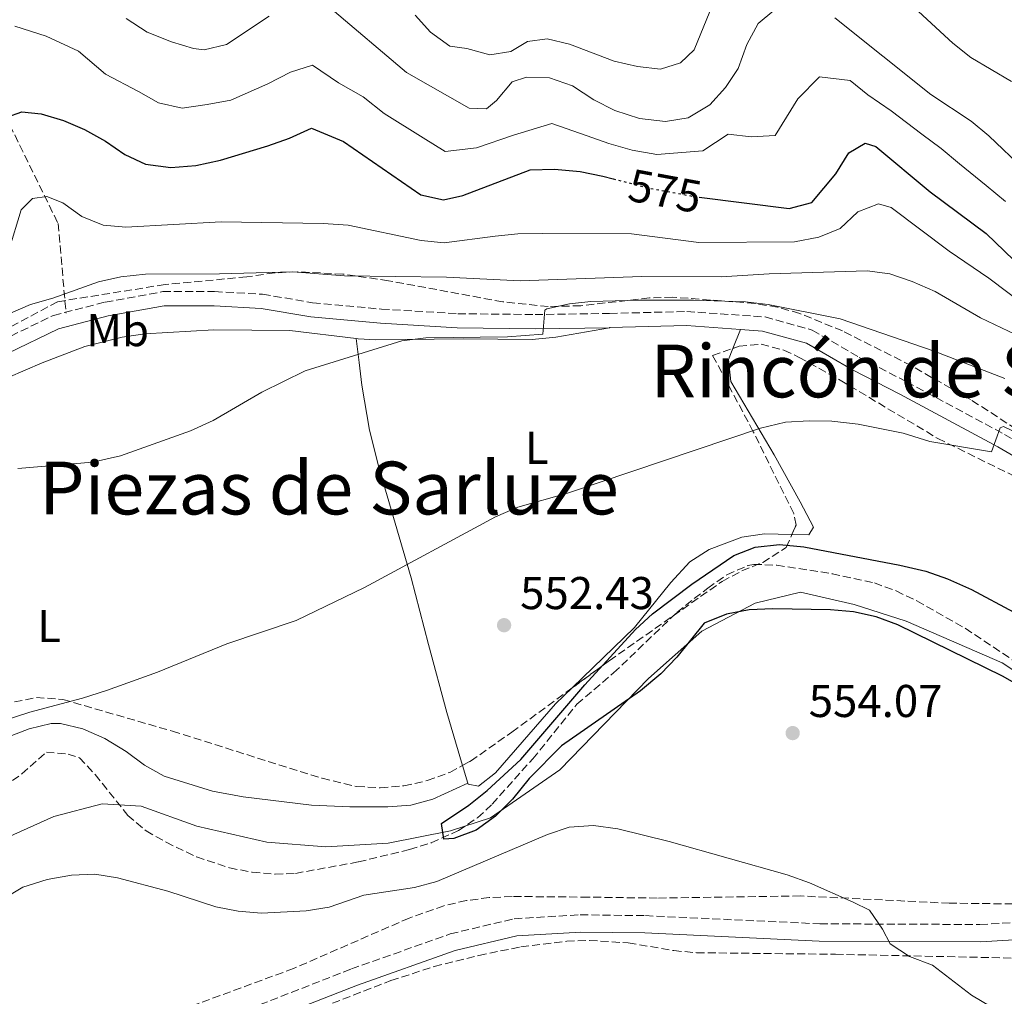
# Model space of a CAD drawing. Units: metres. Extents: x 566469 to 569906, y 4733379 to 4735726.
# Drawn here: x 567302 to 567517, y 4733934 to 4734147 of the extents above; entities that cross this region are included whole.
import ezdxf
from ezdxf.enums import TextEntityAlignment as Align

# ---------------------------------------------------------------- set-up
doc = ezdxf.new("R2010")
doc.units = ezdxf.units.M
doc.header["$MEASUREMENT"] = 0
doc.linetypes.add('DGN Style 3', pattern=[2.435890702152634, 1.739921930109024, -0.6959687720436097])
doc.linetypes.add('DGN Style 5', pattern=[1.217945351076317, 0.5219765790327072, -0.6959687720436097])
for name, color, linetype, lineweight in [('Barranco lineal', 142, 'DGN Style 3', 13), ('Camino', 7, 'DGN Style 3', 0), ('Cota de curva de nivel directora', 7, 'Continuous', 0), ('Cota de punto acotado terreno', 7, 'Continuous', 0), ('Curva de nivel directora', 30, 'Continuous', 30), ('Curva de nivel directora no vista', 30, 'DGN Style 5', 30), ('Curva de nivel intermedia', 30, 'Continuous', 0), ('Etiqueta de uso rústico', 92, 'Continuous', 0), ('Límite de Concejo', 7, 'Continuous', 0), ('Línea de cambio de uso (parcela vista)', 92, 'Continuous', 0), ('Margen derecho', 7, 'Continuous', 0), ('Punto acotado terreno (símbolo)', 7, 'Continuous', 0), ('Texto de Área (paraje) menor', 7, 'Continuous', 0), ('Zona arbolada', 92, 'DGN Style 3', 0)]:
    doc.layers.add(name, color=color, linetype=linetype, lineweight=lineweight)
doc.styles.add('Style-Arial', font='arial.ttf')

# ---------------------------------------------------------------- blocks, each defined once
blk = doc.blocks.new('5PATER')
at = {"layer": 'Barranco lineal', "linetype": 'Continuous', "lineweight": 0}
h = blk.add_hatch(color=51, dxfattribs=at)
edge = h.paths.add_edge_path()
edge.add_ellipse((0, 0), major_axis=(-0.1095731443231308, -0.1110710700762829), ratio=0.9994222409660317, start_angle=0, end_angle=360)

msp = doc.modelspace()

# ---------------------------------------------------------------- linework, layer by layer
at = {"layer": 'Barranco lineal', "color": 142, "linetype": 'DGN Style 3', "lineweight": 13}
for points in [[(567200.1900000004, 4734460.109999999, 674.4799999999959), (567215.8600000005, 4734450.310000001, 670.7299999999959), (567231.54, 4734431.539999999, 665.1999999999971), (567248.9500000002, 4734402.960000001, 658.029999999999), (567250.6900000004, 4734380.109999999, 652.3500000000058), (567249.8200000003, 4734344.189999999, 641.7599999999948), (567239.3700000001, 4734305, 632.0599999999977), (567238.5, 4734262.550000001, 619.5099999999948), (567246.3300000001, 4734220.100000001, 605.8600000000006), (567265.4900000002, 4734179.279999999, 591.8099999999977), (567295.9699999997, 4734132.75, 576.8800000000047), (567310.7699999996, 4734102.539999999, 570), (567312.5099999999, 4734082.949999999, 564.4600000000064)], [(567298.8399999999, 4733979.65, 550.4900000000052), (567302.8899999997, 4733982.51, 550.279999999999), (567308.2199999997, 4733987.25, 550.4900000000052), (567312.9500000002, 4733986.850000001, 550.279999999999), (567315.4199999999, 4733986.029999999, 550.279999999999), (567318.8499999996, 4733982.380000001, 550.279999999999), (567325.9600000001, 4733973.480000001, 550.279999999999), (567329.9600000001, 4733970.119999999, 550.2299999999959), (567334.3099999996, 4733967.619999999, 550.1199999999953), (567340.9600000001, 4733964.42, 549.9700000000012), (567348.1299999999, 4733962.050000001, 549.8699999999953), (567353.0999999996, 4733961.07, 549.8699999999953), (567358.0999999996, 4733960.640000001, 549.8699999999953), (567362.5099999999, 4733960.84, 549.8699999999953), (567376.2400000002, 4733963.34, 549.9199999999983), (567387.3600000005, 4733966.02, 550.0800000000017), (567392.1299999999, 4733967.49, 549.9100000000036), (567398.04, 4733970.15, 549.6699999999983), (567402.2100000001, 4733972.939999999, 549.6699999999983), (567405.4199999999, 4733975.91, 549.6699999999983), (567414.2400000002, 4733985.789999999, 549.6699999999983), (567423.8799999999, 4733997.720000001, 549.25), (567431.8799999999, 4734004.52, 548.8399999999965), (567445.6500000004, 4734017.699999999, 548.7599999999948), (567452.3899999997, 4734023.039999999, 548.6399999999994), (567456.5899999999, 4734025.949999999, 548.7200000000012), (567461.1699999999, 4734027.930000001, 548.8300000000017), (567462.4500000002, 4734028.199999999, 548.8399999999965), (567467.4400000004, 4734028.02, 548.8399999999965), (567479.5, 4734026.17, 548.6399999999994), (567488.75, 4734024.140000001, 548.429999999993), (567493.4600000001, 4734022.42, 548.4100000000036), (567497.9699999997, 4734020.25, 548.4400000000023), (567508.5499999998, 4734014.26, 548.3300000000017), (567526.6200000001, 4734002.140000001, 547.820000000007)]]:
    msp.add_polyline3d(points, dxfattribs=at)
at = {"layer": 'Camino', "color": 7, "linetype": 'DGN Style 3', "lineweight": 0}
for points in [[(567298.2699999996, 4734076.910000001, 563.8000000000029), (567309.7699999996, 4734082.480000001, 564.4199999999985), (567321.0599999973, 4734085.369999999, 565.2400000000052), (567333.5899999999, 4734087.650000001, 565.029999999999), (567344.890000001, 4734087.670000001, 564.4199999999985), (567355.3699999995, 4734087.080000001, 563.1900000000023), (567366.2600000015, 4734085.250000001, 562.1600000000036), (567381.260000002, 4734083.830000001, 560.929999999993), (567397.9099999995, 4734082.840000001, 560.3099999999978), (567414.7499999993, 4734082.66, 560.1000000000059), (567430.9899999979, 4734082.890000001, 559.4900000000054), (567447.8299999977, 4734083.33, 559.4900000000054), (567464.8900000012, 4734082.130000004, 559.279999999999), (567475.1599999996, 4734079.27, 558.6600000000034), (567485.4499999981, 4734073.33, 557.8399999999966), (567495.73, 4734068.010000001, 557.0200000000042), (567517.1200000006, 4734056.540000002, 554.5599999999977), (567532.949999998, 4734047.320000002, 553.729999999996), (567553.5199999984, 4734034.42, 553.6999999999971), (567580.1399999993, 4734021.480000001, 552.7500000000001), (567607.4499999988, 4734010.41, 553.3099999999978), (567618.4499999981, 4734006.210000002, 553.0800000000019)], [(567352.5399999976, 4733931.330000001, 556.6600000000036), (567374.7199999974, 4733940.000000002, 556.4499999999971), (567396.28, 4733947.640000002, 556.0399999999937), (567410.2399999987, 4733950.949999999, 555.6300000000047), (567424.6199999999, 4733951.800000002, 555.2200000000013), (567438.7999999999, 4733951.62, 555.0200000000042), (567476.8099999991, 4733949.840000001, 555.2200000000013), (567511.7399999984, 4733949.690000001, 554.1999999999972), (567530.23, 4733950.750000001, 553.9900000000054), (567542.3500000014, 4733949.750000002, 553.779999999999), (567556.739999997, 4733947.720000002, 553.5800000000017), (567570.3, 4733943.220000001, 552.9600000000065), (567583.8699999999, 4733941.190000001, 552.7599999999948), (567593.3200000002, 4733942.440000001, 552.7599999999948), (567601.1200000009, 4733944.100000001, 552.5500000000029), (567613.8500000003, 4733945.970000002, 552.3399999999965), (567621.2499999988, 4733945.359999999, 552.1399999999994), (567638.9200000024, 4733942.930000001, 551.9400000000024), (567658.6499999978, 4733939.270000001, 551.9400000000024), (567678.1799999989, 4733935.189999999, 551.9400000000024), (567691.3399999996, 4733931.52, 552.3399999999965)]]:
    msp.add_polyline3d(points, dxfattribs=at)
at = {"layer": 'Curva de nivel directora', "color": 30, "linetype": 'Continuous', "lineweight": 30, "flags": 128}
for points, elevation in [([(567299.5799999994, 4734125.710000002), (567302.8799999985, 4734126.86), (567307.1199999988, 4734126.390000002), (567311.969999999, 4734124.99), (567316.5499999989, 4734122.980000001), (567321.1399999999, 4734120.49), (567325.3099999985, 4734117.54), (567329.8599999994, 4734115.470000003), (567335.3400000001, 4734114.720000002), (567340.7999999984, 4734115.119999999), (567346.2199999987, 4734116.29), (567356.4800000004, 4734119.410000001), (567361.2599999993, 4734121.100000001), (567366.0400000003, 4734123.26), (567372.9800000004, 4734120.380000001), (567389.8899999997, 4734108.770000001), (567394.7899999992, 4734107.680000001), (567398.9800000001, 4734108.580000001), (567413.7100000001, 4734114.189999999), (567418.9899999995, 4734114.380000002), (567424.6199999999, 4734113.81), (567429.5300000006, 4734112.840000002), (567431.7599999991, 4734112.260000001)], 575.0000000000002), ([(567450.5500000003, 4734108.240000002), (567470.1500000005, 4734105.810000002), (567475.1300000005, 4734107.100000001), (567480.3299999996, 4734113.350000001), (567483.1900000006, 4734117.880000002), (567486.749999999, 4734120.039999999), (567489.04, 4734119.310000001), (567500.9099999989, 4734109.430000001), (567513.1100000007, 4734100.34), (567521.0700000002, 4734092.640000002)], 575.0000000000001), ([(567535.1600000008, 4733993.300000002), (567516.629999999, 4734003.850000001), (567493.8199999989, 4734015.03), (567489.0999999982, 4734016.789999999), (567484.1699999997, 4734017.850000001), (567479.1600000005, 4734018.32), (567466.61, 4734018.49), (567461.4299999989, 4734018.28), (567456.5199999983, 4734017.33), (567451.6199999988, 4734015.37), (567445.6299999984, 4734007.949999999), (567442.1900000006, 4734004.320000002), (567437.7599999983, 4734000.600000001), (567420.5499999997, 4733988.65), (567413.4799999997, 4733981.510000002), (567409.8699999999, 4733976.980000001), (567406.1699999986, 4733973.34), (567401.9299999983, 4733970.240000002), (567397.0199999999, 4733968.410000001), (567394.8699999996, 4733968.270000001), (567394.3899999991, 4733971.710000002), (567400.319999999, 4733975.720000003), (567404.2899999986, 4733978.890000002), (567411.6600000003, 4733985.640000002), (567425.6199999991, 4734001.940000001), (567436.6599999986, 4734013.990000002), (567440.3299999988, 4734017.390000001), (567448.9000000006, 4734023.91), (567458.1099999996, 4734030.12), (567462.7599999988, 4734031.939999999), (567468.0699999996, 4734032.510000002), (567473.3800000004, 4734032.010000001), (567494.2699999983, 4734028.03), (567499.9199999986, 4734026.690000001), (567504.6399999994, 4734025.039999999), (567509.8899999998, 4734022.740000002), (567519.119999999, 4734017.770000001)], 550.0000000000001)]:
    msp.add_lwpolyline(points, dxfattribs=dict(at, elevation=elevation))
at = {"layer": 'Curva de nivel directora no vista', "color": 30, "linetype": 'DGN Style 5', "lineweight": 30, "elevation": 575.0000000000005, "flags": 128}
msp.add_lwpolyline([(567431.7599999991, 4734112.260000001), (567439.399999999, 4734110.270000001), (567449.8099999982, 4734108.330000001), (567450.5500000003, 4734108.240000002)], dxfattribs=at)
at = {"layer": 'Curva de nivel intermedia', "color": 30, "linetype": 'Continuous', "lineweight": 0, "flags": 128}
for points, elevation in [([(567388.6, 4734147.949999999), (567391.9700000006, 4734144.25), (567396.1500000004, 4734141.179999999), (567399.9200000011, 4734140.63), (567404.9000000011, 4734139.289999999), (567409.480000001, 4734139.970000001), (567413.110000001, 4734142.199999998), (567417.4200000004, 4734142.739999999), (567422.2700000008, 4734141.609999998), (567432.0400000007, 4734137.92), (567437.0900000001, 4734136.720000001), (567442.1399999993, 4734136.189999998), (567446.4500000009, 4734137.539999999), (567449.4700000007, 4734140.380000001), (567454.8399999995, 4734153.569999998)], 590.0000000000001), ([(567370.1200000017, 4734149.499999999), (567386.7100000012, 4734135.459999999), (567400.3900000005, 4734127.67), (567404.1600000013, 4734127.539999999), (567406.3800000009, 4734129.3), (567409.7400000005, 4734133.41), (567412.9000000008, 4734134.429999999), (567417.900000001, 4734134.3), (567422.9300000002, 4734132.550000002), (567427.5599999991, 4734129.5), (567432.1600000014, 4734127.119999997), (567437.5599999994, 4734125.41), (567443.2099999998, 4734124.779999999), (567448.1400000007, 4734125.570000002), (567452.8400000012, 4734128.380000001), (567456.2600000012, 4734132.149999999), (567459.0100000004, 4734136.32), (567460.9600000017, 4734141.51), (567463.3700000013, 4734146.09), (567466.8, 4734148.929999999)], 585), ([(567325.6300000005, 4734147.199999998), (567330.2100000003, 4734144.25), (567335.4699999997, 4734142.100000001), (567340.3200000001, 4734140.63), (567342.610000001, 4734140.359999998), (567347.4800000016, 4734141.519999999), (567356.8, 4734147.730000001)], 585), ([(567480.0900000003, 4734147.38), (567501.0300000019, 4734130.609999999), (567509.8600000008, 4734124.829999999), (567513.6900000018, 4734121.619999999), (567521.4600000014, 4734114.220000001)], 585), ([(567498.3300000017, 4734148.740000002), (567505.8200000018, 4734141.82), (567509.7300000011, 4734138.710000002), (567518.6200000005, 4734133.430000001)], 590.0000000000001), ([(567517.2900000005, 4734107.279999998), (567513.1200000019, 4734110.81), (567507.3000000014, 4734115.52), (567503.3000000005, 4734118.87), (567499.0500000014, 4734121.99), (567492.3700000005, 4734127.09), (567487.3200000012, 4734130.58), (567483.4200000009, 4734133.710000002), (567476.78, 4734134.489999999), (567472.0700000006, 4734129.699999999), (567467.0700000004, 4734121.710000001), (567461.8500000013, 4734121.4), (567456.8900000014, 4734122.02), (567451.3300000003, 4734118.359999998), (567441.300000001, 4734117.529999998), (567435.9600000012, 4734118.499999999), (567430.8499999995, 4734119.980000001), (567426.0900000007, 4734121.65), (567418.4400000018, 4734124.34), (567410.0399999998, 4734121.749999999), (567402.02, 4734119.02), (567395.1400000001, 4734118.220000001), (567390.3700000002, 4734121.199999999), (567381.9000000011, 4734126.499999999), (567377.2699999998, 4734130.090000001), (567371.900000001, 4734133.15), (567366.2300000002, 4734137.050000001), (567361.4200000003, 4734135.5), (567356.5000000005, 4734132.989999999), (567348.4200000004, 4734129.390000001), (567343.2700000005, 4734128.460000001), (567337.8300000001, 4734127.67), (567332.66, 4734128.779999998), (567328.3000000014, 4734131.3), (567321.0900000008, 4734135.089999998), (567315.2300000001, 4734140.06), (567308.1900000017, 4734143.359999998), (567301.3600000008, 4734145.52)], 580.0000000000001), ([(567521.990000001, 4734084.359999998), (567513.6900000018, 4734090.609999998), (567505.0000000015, 4734096.509999999), (567492.3900000006, 4734105.990000002), (567489.6300000001, 4734106.789999999), (567485.1200000017, 4734105.029999999), (567481.2500000005, 4734101.449999999), (567476.6500000004, 4734099.5), (567471.3300000007, 4734098.539999999), (567450.4600000008, 4734098.369999999), (567435.7800000003, 4734100.230000001), (567416.3899999999, 4734100.329999999), (567411.0000000009, 4734100.249999999), (567406.0299999999, 4734099.779999999), (567394.9200000011, 4734098.259999999), (567389.9400000012, 4734098.8), (567373.9800000018, 4734102.140000001), (567368.5900000005, 4734102.54), (567346.3200000015, 4734102.899999999), (567325.5700000001, 4734101.720000001), (567320.5900000001, 4734102.180000001), (567315.9400000009, 4734104.06), (567311.8300000004, 4734107.019999999), (567308.3300000001, 4734108.36), (567305.2300000022, 4734107.949999998), (567302.74, 4734105.52), (567300.0700000012, 4734096.63)], 570.0000000000001), ([(567521.0299999999, 4734077.579999999), (567511.8900000004, 4734081.92), (567501.9700000006, 4734087.66), (567496.9500000003, 4734089.890000001), (567492.1200000001, 4734091.539999999), (567487.1700000014, 4734092.180000001), (567465.8300000001, 4734091.529999999), (567455.3200000001, 4734090.91), (567438.0399999999, 4734090.939999999), (567411.5100000006, 4734090.019999998), (567395.4700000009, 4734090.800000001), (567373.1900000006, 4734091.100000001), (567361.9600000011, 4734091.999999999), (567345.9900000007, 4734091.529999999), (567329.8300000003, 4734091.5), (567324.4800000016, 4734090.890000001), (567319.6, 4734089.800000002), (567309.6199999999, 4734086.199999998), (567304.8000000007, 4734084.859999999), (567299.8900000001, 4734082.759999998)], 565.0000000000001), ([(567301.9900000012, 4734049.09), (567318.29, 4734050.489999999), (567324.3499999996, 4734051.859999999), (567339.6600000006, 4734057.34), (567344.5800000003, 4734059.550000001), (567355.1600000017, 4734065.720000001), (567364.6400000011, 4734070.4), (567385.7400000012, 4734076.899999999), (567390.9500000014, 4734077.550000001), (567408.7300000022, 4734077.800000001), (567416.4700000006, 4734078.349999999), (567416.8700000006, 4734083.599999999), (567417.3399999999, 4734083.939999999), (567422.2400000016, 4734085.009999999), (567426.8900000008, 4734085.499999999), (567437.5500000004, 4734085.789999999), (567449.3099999997, 4734085.81), (567460.6199999999, 4734085.430000001), (567465.5900000008, 4734084.83), (567481.2999999997, 4734081.759999999), (567501.7800000006, 4734074.66), (567517.2000000011, 4734068.699999999)], 560), ([(567294.11, 4733992.529999998), (567304.5999999996, 4733995.98), (567316.0800000017, 4733999.02), (567321.3300000001, 4734000.73), (567332.4600000011, 4734004.719999999), (567347.5599999998, 4734010.890000001), (567362.7099999998, 4734015.939999999), (567377.6000000006, 4734023.180000001), (567406.1500000006, 4734038.59), (567410.9800000008, 4734040.679999999), (567421.8000000013, 4734043.720000001), (567463.9200000011, 4734057.9), (567469.3700000005, 4734059.220000001), (567474.4800000001, 4734059.499999999), (567479.4800000002, 4734059.419999998), (567485.170000001, 4734058.789999999), (567494.9800000011, 4734056.77), (567500.8100000005, 4734054.970000001), (567514.2800000019, 4734052.699999999), (567516.1700000007, 4734057.970000001), (567516.9000000015, 4734058.29), (567522.76, 4734055.410000001)], 555.0000000000001), ([(567293.5700000012, 4733952.140000001), (567303.0599999996, 4733957.859999998), (567308.4300000007, 4733959.510000001), (567313.6699999999, 4733960.429999999), (567318.7800000019, 4733960.659999999), (567323.7199999995, 4733959.869999998), (567334.7200000009, 4733956.92), (567345.1500000003, 4733953.539999999), (567350.0499999998, 4733952.57), (567355.1000000013, 4733952.179999999), (567364.8700000013, 4733952.680000001), (567369.8500000013, 4733953.48), (567377.4500000009, 4733956.06), (567388.5000000016, 4733957.74), (567393.3300000018, 4733959.05), (567417.4400000006, 4733969.31), (567422.1900000003, 4733970.880000001), (567427.51, 4733971.289999997), (567432.8299999997, 4733970.560000001), (567443.9699999999, 4733967.749999999), (567469.7400000015, 4733960.529999999), (567474.5899999996, 4733958.779999999), (567484.0900000014, 4733954.56), (567487.6699999999, 4733952.779999998), (567490.4999999997, 4733948.649999999), (567492.1800000005, 4733945.470000002), (567496.3700000015, 4733942.730000001), (567501.4200000007, 4733940.789999999), (567509.8800000009, 4733934.32), (567514.1600000013, 4733931.720000001)], 555.0000000000001)]:
    msp.add_lwpolyline(points, dxfattribs=dict(at, elevation=elevation))
at = {"layer": 'Límite de Concejo', "color": 7, "linetype": 'Continuous', "lineweight": 0}
msp.add_polyline3d([(567536.7100000009, 4733993.51, 549.0600000000002), (567516.620000001, 4734006.75, 548.9), (567495.6799999997, 4734015.790000001, 549.62), (567484.3299999982, 4734019.470000001, 549.6600000000001), (567472.6099999994, 4734022.130000001, 549.36), (567462.7199999989, 4734019.730000001, 549.84), (567451.1000000016, 4734013.609999999, 550.09), (567439.5199999996, 4734003.310000001, 549.84), (567420.1600000003, 4733983.380000001, 551.25), (567405.0300000012, 4733972.91, 549.95), (567396.2899999992, 4733970.130000001, 549.84), (567382.7199999989, 4733967.430000001, 550.48), (567369.129999999, 4733966.640000001, 550.8200000000002), (567356.2899999992, 4733967.640000001, 551.2900000000001), (567341, 4733971.140000001, 551.52), (567328.879999999, 4733975.449999999, 551.35), (567320.3599999994, 4733975.99, 551.03), (567309.8399999999, 4733973.199999999, 552.27), (567293.7800000012, 4733966.02, 551.9400000000002)], dxfattribs=at)
at = {"layer": 'Línea de cambio de uso (parcela vista)', "color": 92, "linetype": 'Continuous', "lineweight": 0, "extrusion": (-0.104004733680528, -0.2572807813842483, 0.9607234851414601), "elevation": -1276468.760118019, "flags": 128}
msp.add_lwpolyline([(-1248147.485874564, 4421116.815305782), (-1248147.485874564, 4421112.188042631)], dxfattribs=at)
at = {"layer": 'Línea de cambio de uso (parcela vista)', "color": 92, "linetype": 'Continuous', "lineweight": 0, "extrusion": (0.006928919228332803, -0.02330421239129519, 0.9997044081943166), "elevation": -105838.4313217616, "flags": 128}
msp.add_lwpolyline([(1893027.697094454, 4374672.454442834), (1893027.697094453, 4374676.46061731)], dxfattribs=at)
at = {"layer": 'Línea de cambio de uso (parcela vista)', "color": 92, "linetype": 'Continuous', "lineweight": 0}
for points in [[(567223.9900000002, 4734016.07, 558.0899999999965), (567235.2699999996, 4734026.359999999, 561.1699999999983), (567239.0199999996, 4734029.560000001, 561.7299999999959), (567251.2400000002, 4734038.390000001, 561.1600000000036), (567278.04, 4734056.27, 561.9100000000036), (567295.4000000004, 4734066.730000001, 562.3999999999943), (567299.8600000005, 4734068.949999999, 562.7200000000012), (567307.2999999998, 4734072.100000001, 563.429999999993), (567316.6100000005, 4734075.680000001, 563.8300000000017), (567324.7599999999, 4734077.730000001, 563.75), (567329.7100000001, 4734078.439999999, 563.5800000000017), (567344.7400000002, 4734079.32, 562.6600000000036), (567361.3200000003, 4734079.180000001, 561.3800000000047), (567375.75, 4734077.42, 559.8999999999943)], [(567375.75, 4734077.42, 559.8999999999943), (567376.1600000003, 4734077.369999999, 559.8600000000006), (567380.0199999996, 4734077.16, 559.7299999999959), (567399.1299999999, 4734077.390000001, 559.7299999999959), (567414.1299999999, 4734077.199999999, 559.7299999999959), (567419.3099999996, 4734077.75, 559.779999999999), (567430.9699999997, 4734079.800000001, 559.4900000000052)], [(567398.9386, 4733984.358899999, 552.0473999999958), (567395.5099999999, 4733995.890000001, 552.3399999999965), (567391.5599999996, 4734010.76, 553.1199999999953), (567387.7599999999, 4734025.230000001, 554.4100000000036), (567380.8099999996, 4734049.100000001, 557.2899999999936), (567378.6600000003, 4734057.49, 558.3099999999977), (567377.0199999996, 4734067.26, 559.9100000000036), (567376.4000000004, 4734072.199999999, 560.1699999999983), (567375.75, 4734077.42, 559.8999999999943)], [(567457.9039000003, 4734075.2885, 558.0559000000068), (567456.9100000003, 4734072.83, 557.2899999999936), (567457.4500000002, 4734068.039999999, 556.3000000000029), (567466.9000000004, 4734052.09, 554.029999999999), (567472.5800000001, 4734041.83, 552.1499999999943), (567475.4600000001, 4734036.289999999, 551.529999999999), (567474.4400000004, 4734034.65, 551.529999999999), (567470.7518999996, 4734034.718699999, 551.6864999999962)], [(567470.7518999996, 4734034.718699999, 551.6864999999962), (567464.7800000003, 4734034.83, 551.9400000000023), (567459.8600000005, 4734034.130000001, 552.0899999999965), (567452.7000000002, 4734031.470000001, 552.2599999999948), (567448.5199999996, 4734028.730000001, 552.3399999999965), (567444.3499999996, 4734024.26, 552.2200000000012), (567436.4600000001, 4734014.439999999, 551.529999999999), (567422.8628000002, 4734001.277100001, 551.8537000000069)], [(567422.8628000002, 4734001.277100001, 551.8537000000069), (567419.2400000002, 4733997.77, 551.9400000000023), (567406.1100000005, 4733982.75, 551.9400000000023), (567402.4199999999, 4733979.869999999, 551.9400000000023), (567400.1600000003, 4733980.279999999, 551.9400000000023), (567400.0800000001, 4733980.52, 551.9499999999971)], [(567400.0800000001, 4733980.52, 551.9499999999971), (567392.4900000002, 4733977.02, 552.3600000000006), (567387.7000000002, 4733975.680000001, 552.279999999999), (567382.6299999999, 4733975.359999999, 551.9700000000012), (567374.3499999996, 4733975.369999999, 552.2400000000052), (567365.9900000002, 4733975.74, 552.7700000000041), (567351.0999999996, 4733977.49, 553.320000000007), (567344.4400000004, 4733978.74, 553.5800000000017), (567333.9299999997, 4733982.050000001, 554), (567329.6100000005, 4733984.430000001, 554.1499999999943), (567325.6200000001, 4733987.380000001, 554.2700000000041), (567320.9699999997, 4733990.25, 554.4100000000036), (567316.1600000003, 4733992.34, 554.6399999999994), (567311.3399999999, 4733993.51, 554.9199999999983), (567309.25, 4733993.51, 555.029999999999), (567304.4600000001, 4733992.359999999, 555.2100000000064), (567296.2699999996, 4733989.24, 554.9600000000064)]]:
    msp.add_polyline3d(points, dxfattribs=at)
at = {"layer": 'Margen derecho', "color": 7, "linetype": 'Continuous', "lineweight": 0, "extrusion": (0.003420173735283164, -0.1305107202847536, 0.9914409989012839), "elevation": -615352.7510167201, "flags": 128}
msp.add_lwpolyline([(691255.2987580486, 4677285.203575327), (691255.3789925658, 4677285.211408505), (691272.0945223984, 4677285.203575327), (691283.8787255988, 4677284.054638907)], dxfattribs=at)
at = {"layer": 'Margen derecho', "color": 7, "linetype": 'Continuous', "lineweight": 0}
for points in [[(567223.9899999978, 4734016.070000002, 558.0899999999966), (567235.5300000003, 4734031.380000001, 561.1300000000048), (567242.8000000013, 4734038.28, 561.9499999999971), (567253.0399999984, 4734045.940000001, 561.7500000000001), (567263.9999999999, 4734053.07, 562.7700000000041), (567276.4499999997, 4734060.65, 562.9799999999959), (567299.719999998, 4734074.180000001, 563.8000000000029), (567310.8400000002, 4734079.560000002, 564.4199999999985), (567321.7199999989, 4734082.350000001, 565.2400000000052), (567333.8700000015, 4734084.560000002, 565.029999999999), (567344.8099999983, 4734084.58, 564.4199999999985), (567355.0299999998, 4734084.000000001, 563.1900000000023), (567365.8599999992, 4734082.180000001, 562.1600000000036), (567381.0300000017, 4734080.750000001, 560.929999999993), (567397.7999999999, 4734079.75, 560.3099999999978), (567414.7600000005, 4734079.570000002, 560.1000000000059), (567430.9699999979, 4734079.800000001, 559.4900000000054)], [(567459.5699999991, 4734079.41, 559.3399999999965), (567464.3599999992, 4734079.07, 559.279999999999), (567473.9600000015, 4734076.400000001, 558.6600000000034), (567483.9599999995, 4734070.619999999, 557.8399999999966), (567494.2899999983, 4734065.279999999, 557.0200000000042), (567515.6099999996, 4734053.84, 554.5599999999977), (567531.3500000021, 4734044.680000001, 553.729999999996), (567551.8799999978, 4734031.800000001, 553.3500000000058), (567578.4999999988, 4734018.860000002, 552), (567605.7999999992, 4734007.790000003, 552.9700000000012), (567617.7999999999, 4734003.220000002, 552.729999999996)], [(567285.1499999991, 4733900.380000001, 558.100000000006), (567306.7899999978, 4733909.699999999, 558.100000000006), (567329.8700000006, 4733919.350000001, 557.4799999999959), (567353.8599999986, 4733927.800000002, 556.6600000000036), (567376.0300000015, 4733936.470000003, 556.4499999999971), (567397.3399999995, 4733944.020000001, 556.0399999999937), (567410.7899999986, 4733947.210000004, 555.6300000000047), (567424.7100000015, 4733948.03, 555.2200000000013), (567438.6900000004, 4733947.850000001, 555.0200000000042), (567476.7100000008, 4733946.07, 555.2200000000013), (567511.839999999, 4733945.920000001, 554.1999999999972), (567530.1799999987, 4733946.970000001, 553.9900000000054), (567541.9299999989, 4733946.000000001, 553.779999999999), (567555.8699999999, 4733944.029999999, 553.5800000000017), (567569.4200000016, 4733939.540000001, 552.9600000000065), (567583.8299999974, 4733937.380000002, 552.7599999999948), (567593.9499999983, 4733938.720000001, 552.7599999999948), (567601.7899999993, 4733940.380000002, 552.5500000000029), (567613.98, 4733942.17, 552.3399999999965), (567620.8399999997, 4733941.610000002, 552.1399999999994), (567638.3199999989, 4733939.210000001, 551.9400000000024), (567657.9200000013, 4733935.560000001, 551.9400000000024), (567677.2899999992, 4733931.53, 551.9400000000024), (567689.3599999992, 4733928.15, 554.1600000000036)]]:
    msp.add_polyline3d(points, dxfattribs=at)
at = {"layer": 'Zona arbolada', "color": 92, "linetype": 'DGN Style 3', "lineweight": 0}
for points in [[(567540.1399999997, 4734044.51, 555.9400000000023), (567509.6699999999, 4734064.119999999, 558.0899999999965), (567496.75, 4734071.529999999, 559.3800000000047), (567481.8099999996, 4734079.09, 560.6199999999953), (567472.4500000002, 4734082.9, 560.9600000000064), (567467.6200000001, 4734084.24, 561.029999999999), (567462.7000000002, 4734085.08, 561.0399999999936), (567444.7199999997, 4734086.470000001, 560.929999999993), (567439.7199999997, 4734086.279999999, 560.9900000000052), (567424.7199999997, 4734084.58, 561.3800000000047), (567417.6399999997, 4734084.41, 561.7100000000064), (567407.7000000002, 4734085.430000001, 562.3399999999965), (567382.79, 4734090.039999999, 564.1999999999971), (567372.8499999996, 4734091.480000001, 564.8800000000047), (567362.9400000004, 4734091.99, 565.4400000000023), (567358, 4734091.75, 565.6399999999994), (567351.8899999997, 4734090.869999999, 565.820000000007), (567334.0899999999, 4734089.199999999, 565.8999999999943), (567310.6799999997, 4734085.460000001, 565.820000000007), (567283.5999999996, 4734070.960000001, 566.6199999999953)], [(567540.1399999997, 4734044.51, 555.9400000000023), (567509.6699999999, 4734064.119999999, 558.0899999999965), (567496.75, 4734071.529999999, 559.3800000000047), (567481.8099999996, 4734079.09, 560.6199999999953), (567472.4500000002, 4734082.9, 560.9600000000064), (567467.6200000001, 4734084.24, 561.029999999999), (567462.7000000002, 4734085.08, 561.0399999999936), (567444.7199999997, 4734086.470000001, 560.929999999993), (567439.7199999997, 4734086.279999999, 560.9900000000052), (567424.7199999997, 4734084.58, 561.3800000000047), (567417.6399999997, 4734084.41, 561.7100000000064), (567407.7000000002, 4734085.430000001, 562.3399999999965), (567382.79, 4734090.039999999, 564.1999999999971), (567372.8499999996, 4734091.480000001, 564.8800000000047), (567362.9400000004, 4734091.99, 565.4400000000023), (567358, 4734091.75, 565.6399999999994), (567351.8899999997, 4734090.869999999, 565.820000000007), (567334.0899999999, 4734089.199999999, 565.8999999999943), (567310.6799999997, 4734085.460000001, 565.820000000007), (567283.5999999996, 4734070.960000001, 566.6199999999953)], [(567301.2699999996, 4733998.199999999, 557.1999999999971), (567306.04, 4733999.189999999, 557.029999999999), (567311.7800000003, 4733998.76, 556.779999999999), (567335.6900000004, 4733991.83, 554.429999999993), (567368.3600000005, 4733981.560000001, 554.320000000007), (567375.9000000004, 4733979.76, 554.320000000007), (567381.0099999999, 4733979.480000001, 554.320000000007), (567386.1799999997, 4733979.92, 554.320000000007), (567391.2699999996, 4733981.050000001, 554.320000000007), (567396.1600000003, 4733982.850000001, 554.320000000007), (567400.6900000004, 4733985.310000001, 554.320000000007), (567409.6600000003, 4733991.600000001, 554.429999999993), (567430.9299999997, 4734007.189999999, 555.1399999999994), (567455.5499999998, 4734024.49, 555.1399999999994), (567459.8600000005, 4734026.76, 555.5099999999948), (567464.3799999999, 4734028.640000001, 556.179999999993), (567469.5099999999, 4734031.91, 556.779999999999), (567471.6500000004, 4734036.75, 556.7400000000052), (567471.1399999997, 4734039.310000001, 556.779999999999), (567462.3300000001, 4734057.119999999, 558.4700000000012), (567454.0300000003, 4734072.710000001, 560.4600000000064), (567453.4699999997, 4734073.699999999, 560.6199999999953), (567459.2199999997, 4734075.76, 561.029999999999), (567464.0800000001, 4734076.230000001, 560.6000000000058), (567469.0199999996, 4734074.869999999, 559.4900000000052), (567472.3700000001, 4734073.32, 558.9799999999959), (567481.2400000002, 4734068.380000001, 558.3800000000047), (567502.5300000003, 4734055.66, 556.9600000000064), (567539.8200000003, 4734037.279999999, 554.8699999999953)], [(567457.9039000003, 4734075.2885, 560.9361999999965), (567459.2199999997, 4734075.76, 561.029999999999), (567464.0800000001, 4734076.230000001, 560.6000000000058), (567469.0199999996, 4734074.869999999, 559.4900000000052), (567472.3700000001, 4734073.32, 558.9799999999959), (567481.2400000002, 4734068.380000001, 558.3800000000047), (567502.5300000003, 4734055.66, 556.9600000000064), (567539.8200000003, 4734037.279999999, 554.8699999999953)], [(567470.7518999996, 4734034.718699999, 556.7568000000028), (567471.6500000004, 4734036.75, 556.7400000000052), (567471.1399999997, 4734039.310000001, 556.779999999999), (567462.3300000001, 4734057.119999999, 558.4700000000012), (567454.0300000003, 4734072.710000001, 560.4600000000064), (567453.4699999997, 4734073.699999999, 560.6199999999953), (567457.9039000003, 4734075.2885, 560.9361999999965)], [(567422.8628000002, 4734001.277100001, 554.8706999999995), (567430.9299999997, 4734007.189999999, 555.1399999999994), (567455.5499999998, 4734024.49, 555.1399999999994), (567459.8600000005, 4734026.76, 555.5099999999948), (567464.3799999999, 4734028.640000001, 556.179999999993), (567469.5099999999, 4734031.91, 556.779999999999), (567470.7518999996, 4734034.718699999, 556.7568000000028)], [(567398.9386, 4733984.358899999, 554.320000000007), (567400.6900000004, 4733985.310000001, 554.320000000007), (567409.6600000003, 4733991.600000001, 554.429999999993), (567422.8628000002, 4734001.277100001, 554.8706999999995)], [(567301.2699999996, 4733998.199999999, 557.1999999999971), (567306.04, 4733999.189999999, 557.029999999999), (567311.7800000003, 4733998.76, 556.779999999999), (567335.6900000004, 4733991.83, 554.429999999993), (567368.3600000005, 4733981.560000001, 554.320000000007), (567375.9000000004, 4733979.76, 554.320000000007), (567381.0099999999, 4733979.480000001, 554.320000000007), (567386.1799999997, 4733979.92, 554.320000000007), (567391.2699999996, 4733981.050000001, 554.320000000007), (567396.1600000003, 4733982.850000001, 554.320000000007), (567398.9386, 4733984.358899999, 554.320000000007)], [(567538.3600000005, 4733953.970000001, 555.029999999999), (567505.0700000003, 4733954.33, 555.8500000000058), (567472.6100000005, 4733955.91, 556.2599999999948), (567441.3799999999, 4733955.449999999, 555.8500000000058), (567426.3899999997, 4733955.65, 556.1600000000036), (567409.7400000002, 4733955.800000001, 557.0800000000017), (567404.7599999999, 4733955.560000001, 557.1999999999971), (567399.7999999998, 4733954.91, 557.3099999999977), (567394.8899999997, 4733953.789999999, 557.4199999999983), (567387.3399999999, 4733951.09, 557.6199999999953), (567362.0999999996, 4733940.100000001, 558.320000000007), (567319.9000000004, 4733924.539999999, 559.5099999999948)], [(567538.3600000005, 4733953.970000001, 555.029999999999), (567505.0700000003, 4733954.33, 555.8500000000058), (567472.6100000005, 4733955.91, 556.2599999999948), (567441.3799999999, 4733955.449999999, 555.8500000000058), (567426.3899999997, 4733955.65, 556.1600000000036), (567409.7400000002, 4733955.800000001, 557.0800000000017), (567404.7599999999, 4733955.560000001, 557.1999999999971), (567399.7999999998, 4733954.91, 557.3099999999977), (567394.8899999997, 4733953.789999999, 557.4199999999983), (567387.3399999999, 4733951.09, 557.6199999999953), (567362.0999999996, 4733940.100000001, 558.320000000007), (567319.9000000004, 4733924.539999999, 559.5099999999948)], [(567359.2300000004, 4733928.100000001, 561.6000000000058), (567383.3099999996, 4733937.460000001, 561.5099999999948), (567392.7800000003, 4733940.539999999, 561.1000000000058), (567402.4800000004, 4733942.939999999, 560.6300000000047), (567411.6900000004, 4733944.83, 560.3399999999965), (567421.6500000004, 4733946.029999999, 560.0899999999965), (567426.6200000001, 4733946.220000001, 559.9600000000064), (567435.0899999999, 4733945.680000001, 559.7200000000012), (567444.9800000004, 4733943.99, 559.4199999999983), (567449.9600000001, 4733943.539999999, 559.2599999999948), (567480.25, 4733943.199999999, 558.0500000000029), (567552.5899999999, 4733941.66, 555.9600000000064), (567557.5300000003, 4733941.029999999, 555.7599999999948), (567572.04, 4733937.02, 554.9100000000036), (567576.4400000004, 4733936.359999999, 554.7299999999959), (567591.4299999997, 4733935.800000001, 554.3800000000047), (567617.6600000003, 4733936.560000001, 554.320000000007), (567634.9100000003, 4733935.970000001, 554.3800000000047), (567666.5599999996, 4733932.960000001, 554.9799999999959)], [(567359.2300000004, 4733928.100000001, 561.6000000000058), (567383.3099999996, 4733937.460000001, 561.5099999999948), (567392.7800000003, 4733940.539999999, 561.1000000000058), (567402.4800000004, 4733942.939999999, 560.6300000000047), (567411.6900000004, 4733944.83, 560.3399999999965), (567421.6500000004, 4733946.029999999, 560.0899999999965), (567426.6200000001, 4733946.220000001, 559.9600000000064), (567435.0899999999, 4733945.680000001, 559.7200000000012), (567444.9800000004, 4733943.99, 559.4199999999983), (567449.9600000001, 4733943.539999999, 559.2599999999948), (567480.25, 4733943.199999999, 558.0500000000029), (567552.5899999999, 4733941.66, 555.9600000000064), (567557.5300000003, 4733941.029999999, 555.7599999999948), (567572.04, 4733937.02, 554.9100000000036), (567576.4400000004, 4733936.359999999, 554.7299999999959), (567591.4299999997, 4733935.800000001, 554.3800000000047), (567617.6600000003, 4733936.560000001, 554.320000000007), (567634.9100000003, 4733935.970000001, 554.3800000000047), (567666.5599999996, 4733932.960000001, 554.9799999999959)]]:
    msp.add_polyline3d(points, dxfattribs=at)

# ---------------------------------------------------------------- block references
at = {"layer": 'Punto acotado terreno (símbolo)', "color": 7, "linetype": 'Continuous', "lineweight": 0, "xscale": 10, "yscale": 10, "zscale": 10}
for p in [(567408.0100000004, 4734014.940000001, 552.429999999993), (567470.9200000018, 4733991.42, 554.0700000000074)]:
    msp.add_blockref('5PATER', p, dxfattribs=at)

# ---------------------------------------------------------------- texts
at = {"layer": 'Cota de curva de nivel directora', "color": 7, "linetype": 'Continuous', "lineweight": 0, "style": 'Style-Arial'}
msp.add_text('575', height=7.000000000000002, rotation=349.43881, dxfattribs=at).set_placement((567443.1079253333, 4734109.5857596, 575), align=Align.MIDDLE_CENTER)
at = {"layer": 'Cota de punto acotado terreno', "color": 7, "linetype": 'Continuous', "lineweight": 0, "style": 'Style-Arial'}
for s, p in [('552.43', (567411.510000001, 4734018.440000001, 552.429999999993)), ('554.07', (567474.4200000025, 4733994.92, 554.070000000007))]:
    msp.add_text(s, height=7.000000000000002, dxfattribs=at).set_placement(p)
at = {"layer": 'Etiqueta de uso rústico', "color": 92, "linetype": 'Continuous', "lineweight": 0, "style": 'Style-Arial'}
for s, p in [('Mb', (567323.7802462435, 4734079.260010001, 564.3600000000006)), ('L', (567415.151420381, 4734053.600010002, 556.6000000000058)), ('L', (567308.8114203821, 4734014.760010001, 556.6699999999983))]:
    msp.add_text(s, height=7.000000000000002, dxfattribs=at).set_placement(p, align=Align.MIDDLE_CENTER)
at = {"layer": 'Texto de Área (paraje) menor', "color": 7, "linetype": 'Continuous', "lineweight": 0, "style": 'Style-Arial'}
for s, p in [('Rincón de Sarluze', (567505.2947194106, 4734070.36001, 557.279999999999)), ('Piezas de Sarluze', (567369.826297157, 4734044.840010001, 559.0200000000041))]:
    msp.add_text(s, height=11.5, dxfattribs=at).set_placement(p, align=Align.MIDDLE_CENTER)

doc.saveas('drawing.dxf')
